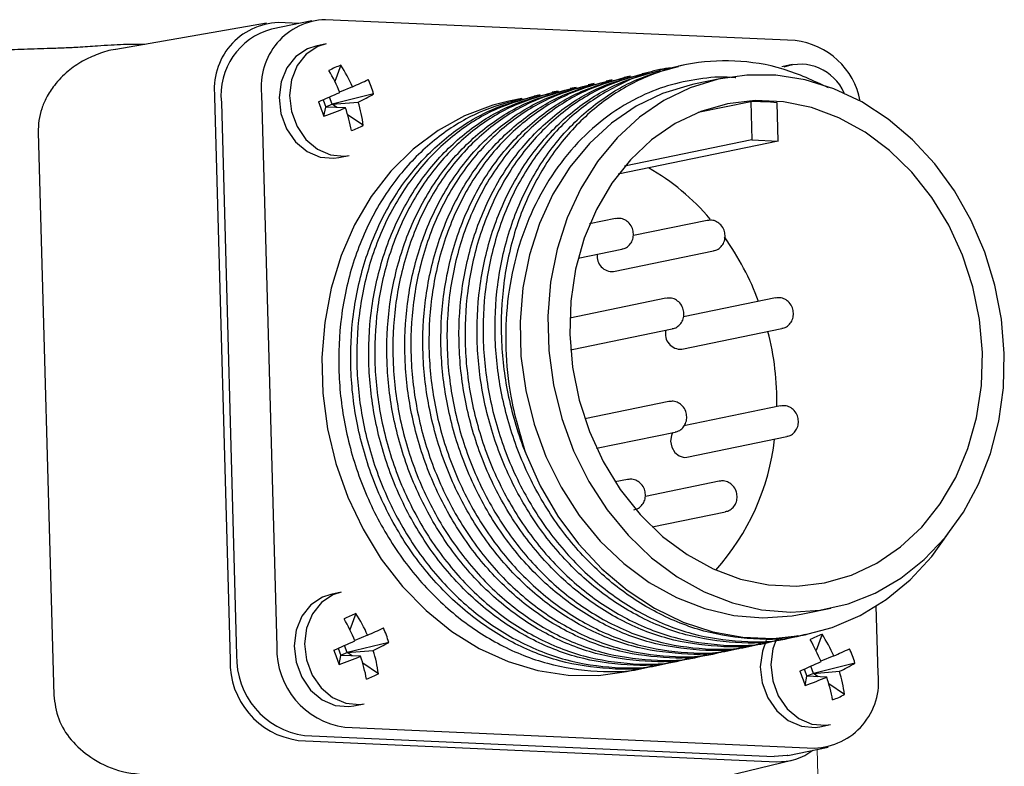
# Paper-space layout '11012-002 2of2' of a CAD drawing. Units: inches. Extents: x 0 to 17, y 0 to 11.
# Drawn here: x 2.8 to 3.7, y 6.6 to 7.3 of the extents above; entities that cross this region are included whole.
import ezdxf

# ---------------------------------------------------------------- set-up
doc = ezdxf.new("R2010")
doc.units = ezdxf.units.IN
doc.header["$MEASUREMENT"] = 0
doc.linetypes.add('PHANTOM', pattern=[0.5, 0.25, -0.05, 0.05, -0.05, 0.05, -0.05])

psp = doc.layouts.new('11012-002 2of2')

# ---------------------------------------------------------------- linework, layer by layer
at = {"color": 7, "linetype": 'Continuous', "lineweight": 25}
for p, q in [((3.072, 7.27727), (3.03325, 7.26928)), ((3.53705, 7.25818), (3.08511, 7.27831)), ((3.02844, 7.27484), (2.88341, 7.24972)), ((3.05948, 7.27469), (3.03989, 7.27556)), ((2.91153, 7.25459), (2.89733, 7.25445)), ((3.08586, 7.25507), (3.0758, 7.25299)), ((3.10001, 7.23462), (3.09419, 7.21896)), ((3.41329, 7.23117), (3.40749, 7.22998)), ((3.43066, 7.23476), (3.42486, 7.23356)), ((3.53442, 7.23509), (3.52436, 7.23302)), ((3.36118, 7.22042), (3.35538, 7.21922)), ((3.37855, 7.22401), (3.37275, 7.22281)), ((3.39592, 7.22759), (3.39012, 7.22639)), ((3.46627, 7.22169), (3.43955, 7.21617)), ((3.11121, 7.21383), (3.09886, 7.2087)), ((3.32644, 7.21325), (3.32064, 7.21205)), ((3.34381, 7.21684), (3.33801, 7.21564)), ((2.97858, 7.20389), (2.99349, 6.66261)), ((3.0238, 7.20664), (3.03844, 6.67529)), ((3.08286, 7.20122), (3.08544, 7.19432)), ((3.0916, 7.19708), (3.08904, 7.20395)), ((3.13158, 7.20692), (3.0916, 7.19708)), ((3.27433, 7.2025), (3.26181, 7.19991)), ((3.2917, 7.20608), (3.2859, 7.20489)), ((3.30907, 7.20967), (3.30327, 7.20847)), ((2.98506, 7.19865), (2.99969, 6.66729)), ((3.08377, 7.18554), (3.08544, 7.19432)), ((3.0916, 7.19708), (3.08544, 7.19432)), ((3.10451, 7.19358), (3.08544, 7.19432)), ((3.0916, 7.19708), (3.11673, 7.19905)), ((3.09629, 7.1939), (3.0916, 7.19708)), ((3.49439, 7.19944), (3.44392, 7.18902)), ((3.49439, 7.19944), (3.49541, 7.16267)), ((3.52075, 7.16154), (3.51974, 7.19831)), ((3.1216, 7.17676), (3.10655, 7.18695)), ((2.80879, 7.17), (2.8237, 6.62871)), ((3.52075, 7.16154), (3.36701, 7.12981)), ((3.49541, 7.16267), (3.37313, 7.13744)), ((3.49541, 7.16267), (3.52075, 7.16154)), ((3.09793, 7.14575), (3.10799, 7.14783)), ((3.36437, 7.08701), (3.33943, 7.08186)), ((3.45258, 7.08534), (3.38152, 7.07067)), ((3.32838, 7.04895), (3.37043, 7.05762)), ((3.36244, 7.0361), (3.45864, 7.05596)), ((3.41288, 7.01045), (3.32032, 6.99134)), ((3.51834, 7.01071), (3.42975, 6.99243)), ((3.32274, 6.96121), (3.41894, 6.98107)), ((3.4282, 6.96148), (3.5244, 6.98133)), ((3.32112, 6.96101), (3.32274, 6.96121)), ((3.41562, 6.91113), (3.33484, 6.89446)), ((3.52312, 6.90684), (3.43013, 6.88765)), ((3.34615, 6.86616), (3.42168, 6.88175)), ((3.43299, 6.85761), (3.52919, 6.87746)), ((3.37592, 6.83624), (3.36406, 6.83379)), ((3.46413, 6.83457), (3.39307, 6.8199)), ((3.39954, 6.79061), (3.47019, 6.80519)), ((3.10038, 6.72769), (3.09032, 6.72561)), ((3.54465, 6.70691), (3.57138, 6.71242)), ((3.6171, 6.64952), (3.61531, 6.71436)), ((3.11454, 6.70723), (3.10871, 6.69158)), ((3.12574, 6.68645), (3.11338, 6.68132)), ((3.51199, 6.67974), (3.51779, 6.68094)), ((3.52936, 6.68333), (3.53516, 6.68453)), ((3.54673, 6.68691), (3.5487, 6.68732)), ((3.5631, 6.68726), (3.55728, 6.6716)), ((3.09739, 6.67384), (3.09996, 6.66694)), ((3.10613, 6.66969), (3.10356, 6.67656)), ((3.14611, 6.67954), (3.10613, 6.66969)), ((3.10613, 6.66969), (3.13125, 6.67166)), ((3.47725, 6.67257), (3.48305, 6.67377)), ((3.49462, 6.67616), (3.50042, 6.67736)), ((3.0983, 6.65816), (3.09996, 6.66694)), ((3.10613, 6.66969), (3.09996, 6.66694)), ((3.11904, 6.6662), (3.09996, 6.66694)), ((3.11082, 6.66652), (3.10613, 6.66969)), ((3.42515, 6.66182), (3.43094, 6.66302)), ((3.44251, 6.66541), (3.44831, 6.6666)), ((3.45988, 6.66899), (3.46568, 6.67019)), ((3.57431, 6.66647), (3.56195, 6.66134)), ((3.13613, 6.64938), (3.12108, 6.65957)), ((3.375, 6.65147), (3.3962, 6.65585)), ((3.40778, 6.65824), (3.41357, 6.65943)), ((3.54596, 6.65386), (3.54853, 6.64696)), ((3.55469, 6.64972), (3.55213, 6.65659)), ((3.59467, 6.65956), (3.55469, 6.64972)), ((3.55469, 6.64972), (3.57982, 6.65169)), ((3.54687, 6.63818), (3.54853, 6.64696)), ((3.55469, 6.64972), (3.54853, 6.64696)), ((3.56761, 6.64622), (3.54853, 6.64696)), ((3.55938, 6.64654), (3.55469, 6.64972)), ((3.58469, 6.6294), (3.56964, 6.63959)), ((3.11245, 6.61837), (3.12251, 6.62045)), ((3.10385, 6.59798), (3.55579, 6.57785)), ((3.56102, 6.59839), (3.57108, 6.60047)), ((3.0589, 6.5853), (3.5193, 6.5648)), ((3.0651, 6.58998), (3.51705, 6.56986)), ((3.53015, 6.57089), (3.5689, 6.57889)), ((3.38973, 6.53157), (3.53405, 6.5662))]:
    psp.add_line(p, q, dxfattribs=at)
at = {"color": 7, "linetype": 'PHANTOM', "lineweight": 18}
psp.add_line((3.55936, 6.53929), (3.55833, 6.57671), dxfattribs=at)
at = {"color": 7, "linetype": 'Continuous', "lineweight": 25, "flags": 128}
for points in [[(3.0758, 7.25299), (3.06782, 7.25041), (3.05671, 7.24303), (3.04804, 7.23211), (3.04252, 7.21854), (3.04059, 7.20342), (3.04241, 7.18797), (3.04783, 7.17344), (3.05641, 7.16101), (3.06746, 7.15169), (3.08008, 7.14623), (3.09325, 7.14508), (3.09793, 7.14575)], [(3.08586, 7.25507), (3.07788, 7.25249), (3.06677, 7.24511), (3.0581, 7.23419), (3.05258, 7.22062), (3.05065, 7.2055), (3.05247, 7.19004), (3.05789, 7.17552), (3.06647, 7.16309), (3.07752, 7.15377), (3.09014, 7.14831), (3.10331, 7.14716), (3.10799, 7.14783)], [(3.73846, 6.95727), (3.73575, 6.99038), (3.72948, 7.02309), (3.71974, 7.05489), (3.70671, 7.08525), (3.69059, 7.11367), (3.67165, 7.13967), (3.65021, 7.16285), (3.6266, 7.18281), (3.60123, 7.19922), (3.5745, 7.21183), (3.54686, 7.22041), (3.51876, 7.22484), (3.49066, 7.22503), (3.46302, 7.22099), (3.4363, 7.21277), (3.41093, 7.20052), (3.38733, 7.18444), (3.3659, 7.16479), (3.34697, 7.14189), (3.33087, 7.11612), (3.31785, 7.08791), (3.30814, 7.05771), (3.30188, 7.02602), (3.29918, 6.99336), (3.3001, 6.96027), (3.3046, 6.92729), (3.31262, 6.89497), (3.32403, 6.86383), (3.33863, 6.83438), (3.35619, 6.80711), (3.37643, 6.78247), (3.399, 6.76086), (3.42354, 6.74263), (3.44965, 6.72809), (3.47689, 6.71748), (3.50482, 6.71096), (3.53297, 6.70865), (3.5609, 6.71058), (3.58814, 6.71672), (3.61424, 6.72697), (3.63877, 6.74116), (3.66133, 6.75907), (3.68155, 6.78038), (3.6991, 6.80477), (3.71369, 6.83182), (3.72508, 6.86108), (3.73308, 6.89209), (3.73757, 6.92433), (3.73846, 6.95727)], [(3.43955, 7.21617), (3.43629, 7.21547), (3.40957, 7.20726), (3.38421, 7.19501), (3.36061, 7.17893), (3.33918, 7.15928), (3.32025, 7.13638), (3.30415, 7.11061), (3.29113, 7.08239), (3.28141, 7.05219), (3.27516, 7.0205), (3.27246, 6.98785), (3.27337, 6.95476), (3.27788, 6.92178), (3.2859, 6.88945), (3.2973, 6.85831), (3.31191, 6.82886), (3.32947, 6.8016), (3.34971, 6.77695), (3.37228, 6.75534), (3.39682, 6.73712), (3.42292, 6.72258), (3.45016, 6.71196), (3.47809, 6.70544), (3.50625, 6.70313), (3.53418, 6.70506), (3.54465, 6.70691)], [(3.26181, 7.19991), (3.24631, 7.19605), (3.21916, 7.18589), (3.19351, 7.17179), (3.16975, 7.15396), (3.14825, 7.13267), (3.12933, 7.10824), (3.11327, 7.08104), (3.10032, 7.05149), (3.09068, 7.02003), (3.0845, 6.98715), (3.08185, 6.95333), (3.0828, 6.91909), (3.08731, 6.88495), (3.09533, 6.85143), (3.10673, 6.81903), (3.12134, 6.78825), (3.13893, 6.75956), (3.15925, 6.73338), (3.18198, 6.71012), (3.20678, 6.69012), (3.23326, 6.6737), (3.26105, 6.6611), (3.28969, 6.65251), (3.31878, 6.64806), (3.34786, 6.64781), (3.375, 6.65147)], [(3.71734, 6.95821), (3.71462, 6.99008), (3.70825, 7.02151), (3.69835, 7.05193), (3.6851, 7.08077), (3.66876, 7.10749), (3.64963, 7.1316), (3.62806, 7.15264), (3.60445, 7.17022), (3.57925, 7.18402), (3.55292, 7.19377), (3.52596, 7.19931), (3.49886, 7.20051), (3.47214, 7.19737), (3.44629, 7.18994), (3.42179, 7.17835), (3.39909, 7.16283), (3.37863, 7.14367), (3.36078, 7.12121), (3.34587, 7.09588), (3.33418, 7.06815), (3.32593, 7.03854), (3.32128, 7.00759), (3.32031, 6.9759), (3.32303, 6.94403), (3.3294, 6.9126), (3.3393, 6.88218), (3.35255, 6.85334), (3.36889, 6.82662), (3.38802, 6.80251), (3.4096, 6.78147), (3.4332, 6.76389), (3.4584, 6.75009), (3.48473, 6.74034), (3.51169, 6.7348), (3.53879, 6.7336), (3.56551, 6.73674), (3.59136, 6.74417), (3.61586, 6.75576), (3.63856, 6.77128), (3.65902, 6.79044), (3.67688, 6.8129), (3.69178, 6.83823), (3.70347, 6.86596), (3.71172, 6.89557), (3.71637, 6.92652), (3.71734, 6.95821)], [(3.41931, 6.88126), (3.41809, 6.87852), (3.41728, 6.87286), (3.4184, 6.86712), (3.42128, 6.86216), (3.42548, 6.85875), (3.43036, 6.8574), (3.43299, 6.85761)], [(3.27787, 6.86127), (3.29187, 6.83008), (3.30892, 6.8009), (3.32875, 6.77415), (3.35107, 6.75026), (3.37552, 6.72957), (3.40176, 6.71242), (3.42936, 6.69905), (3.45792, 6.68967), (3.487, 6.68442), (3.51615, 6.68339), (3.54494, 6.68658), (3.57293, 6.69396), (3.59969, 6.7054), (3.62481, 6.72074), (3.64791, 6.73973), (3.66865, 6.7621), (3.68455, 6.7841)], [(3.10038, 6.72769), (3.0924, 6.72511), (3.08129, 6.71773), (3.07263, 6.70681), (3.0671, 6.69324), (3.06517, 6.67811), (3.06699, 6.66266), (3.07241, 6.64813), (3.081, 6.63571), (3.09205, 6.62639), (3.10467, 6.62093), (3.11784, 6.61978), (3.12251, 6.62045)], [(3.09032, 6.72561), (3.08234, 6.72303), (3.07123, 6.71565), (3.06256, 6.70473), (3.05704, 6.69116), (3.05511, 6.67604), (3.05693, 6.66059), (3.06235, 6.64606), (3.07094, 6.63363), (3.08199, 6.62431), (3.09461, 6.61885), (3.10778, 6.6177), (3.11245, 6.61837)], [(3.5093, 6.68129), (3.50561, 6.67119), (3.50368, 6.65606), (3.5055, 6.64061), (3.51092, 6.62608), (3.5195, 6.61365), (3.53055, 6.60433), (3.54318, 6.59888), (3.55635, 6.59772), (3.56102, 6.59839)], [(3.51914, 6.68292), (3.51567, 6.67326), (3.51374, 6.65814), (3.51556, 6.64269), (3.52098, 6.62816), (3.52956, 6.61573), (3.54061, 6.60641), (3.55324, 6.60095), (3.56641, 6.5998), (3.57108, 6.60047)], [(3.53015, 6.57089), (3.52937, 6.57074), (3.51705, 6.56986)]]:
    psp.add_lwpolyline(points, dxfattribs=at)
at = {"color": 7, "linetype": 'Continuous', "lineweight": 25}
for centre, radius, start, end in [((3.08738, 7.21431), 0.06404, 92.03232, 186.87957), ((3.04216, 7.21157), 0.06404, 92.03232, 186.87957), ((3.05051, 7.20574), 0.06584, 105.19751, 186.18373), ((3.52933, 7.18689), 0.07172, 10.52876, 83.81611), ((3.14073, 7.12825), 0.11389, 110.94908, 117.23932), ((2.91852, 7.13279), 0.19566, 22.72278, 29.62729), ((2.97993, 7.1565), 0.14325, 23.58921, 33.04459), ((3.54246, 7.18988), 0.04554, 23.0117, 110.5902), ((2.2122, 9.21645), 2.19516, 294.17613, 294.61221), ((3.0461, 7.18289), 0.08879, 15.70105, 25.22175), ((0.97524, 11.98031), 5.2232, 293.74706, 293.99147), ((3.04284, 7.35633), 0.17377, 295.16494, 300.70986), ((3.81494, 7.46622), 0.78319, 199.9223, 201.0005), ((2.94834, 7.56565), 0.40352, 289.61117, 292.76988), ((2.9395, 7.13916), 0.17376, 10.77929, 18.25348), ((2.99343, 7.16042), 0.12921, 7.26414, 17.39374), ((3.49954, 7.02988), 0.16964, 83.16205, 91.73826), ((3.0814, 7.25135), 0.08474, 289.86532, 298.32308), ((3.28583, 6.94192), 0.22303, 40.45982, 60.38107), ((3.25249, 6.9146), 0.26623, 20.38797, 35.54702), ((3.36134, 7.05077), 0.01471, 172.32242, 274.31452), ((3.42713, 6.9763), 0.01486, 166.4669, 274.13245), ((3.24147, 6.90975), 0.27823, 359.25483, 14.3226), ((3.29248, 6.90055), 0.22641, 318.00004, 353.53082), ((3.15526, 6.60087), 0.11389, 110.94908, 117.23932), ((2.93305, 6.60541), 0.19566, 22.72278, 29.62729), ((2.99446, 6.62912), 0.14325, 23.58921, 33.04459), ((2.22673, 8.68907), 2.19516, 294.17613, 294.61221), ((3.06062, 6.65551), 0.08879, 15.70105, 25.22175), ((0.98977, 11.45293), 5.2232, 293.74706, 293.99147), ((3.60383, 6.58089), 0.11389, 110.94908, 117.23932), ((3.38161, 6.58543), 0.19566, 22.72278, 29.62729), ((3.44303, 6.60915), 0.14325, 23.58921, 33.04459), ((3.11415, 6.67302), 0.07574, 178.28242, 262.18351), ((3.82947, 6.93884), 0.78319, 199.9223, 201.0005), ((3.05736, 6.82894), 0.17377, 295.16494, 300.70986), ((3.00795, 6.63304), 0.12921, 7.26414, 17.39374), ((2.67529, 8.6691), 2.19516, 294.17613, 294.61221), ((3.50919, 6.63553), 0.08879, 15.70105, 25.22175), ((3.0692, 6.66034), 0.07574, 178.28242, 262.18351), ((3.0754, 6.66502), 0.07574, 178.28242, 262.18351), ((2.96287, 7.03827), 0.40352, 289.61117, 292.76988), ((2.95403, 6.61178), 0.17376, 10.77929, 18.25348), ((1.43834, 11.43295), 5.2232, 293.74706, 293.99147), ((4.27803, 6.91886), 0.78319, 199.9223, 201.0005), ((3.50593, 6.80897), 0.17377, 295.16494, 300.70986), ((3.45652, 6.61306), 0.12921, 7.26414, 17.39374), ((3.09592, 6.72397), 0.08474, 289.86532, 298.32308), ((3.41143, 7.01829), 0.40352, 289.61117, 292.76988), ((3.55352, 6.64185), 0.06404, 272.03232, 6.87957), ((3.40259, 6.5918), 0.17376, 10.77929, 18.25348), ((3.54449, 6.704), 0.08474, 289.86532, 298.32308), ((3.52153, 6.61849), 0.05374, 267.61874, 307.52229)]:
    psp.add_arc(centre, radius, start, end, dxfattribs=at)
for points, knots in [([(2.82356, 7.25065), (2.81523, 7.25041), (2.79837, 7.24992), (2.78161, 7.24926), (2.77313, 7.24893)], [0, 0, 0, 0, 0.494167, 1, 1, 1, 1]), ([(2.89731, 7.25442), (2.89519, 7.2544), (2.88903, 7.25435), (2.87829, 7.25377), (2.86378, 7.25282), (2.84847, 7.25179), (2.83427, 7.25098), (2.82637, 7.25077), (2.82355, 7.25069)], [0, 0, 0, 0, 0.083902, 0.244841, 0.424905, 0.689016, 0.888968, 1, 1, 1, 1]), ([(2.88341, 7.24968), (2.88328, 7.24967), (2.87751, 7.24915), (2.86661, 7.24555), (2.85116, 7.23879), (2.8393, 7.23056), (2.8304, 7.22249), (2.82636, 7.21763), (2.82433, 7.21519)], [0, 0, 0, 0, 0.005705, 0.24919, 0.485766, 0.729409, 0.863923, 1, 1, 1, 1]), ([(3.56938, 7.21281), (3.55492, 7.2195), (3.52557, 7.23308), (3.4789, 7.24025), (3.43261, 7.23706), (3.38917, 7.22304), (3.34983, 7.19944), (3.31546, 7.16681), (3.28722, 7.12557), (3.26683, 7.07751), (3.25543, 7.02552), (3.253, 6.9719), (3.25941, 6.91793), (3.27, 6.88125), (3.2773, 6.86271), (3.27787, 6.86127)], [0, 0, 0, 0, 0.081905, 0.166346, 0.250786, 0.333571, 0.413669, 0.495561, 0.579627, 0.664256, 0.747768, 0.828614, 0.90946, 0.992972, 1, 1, 1, 1]), ([(3.5293, 6.68355), (3.52864, 6.68334), (3.51289, 6.67824), (3.47968, 6.67823), (3.43214, 6.68481), (3.38666, 6.70299), (3.34496, 6.73015), (3.30765, 6.76599), (3.27591, 6.80989), (3.25166, 6.85994), (3.23624, 6.91313), (3.22984, 6.96713), (3.23226, 7.02073), (3.24366, 7.07273), (3.26405, 7.12077), (3.29229, 7.16207), (3.32669, 7.19452), (3.3653, 7.21841), (3.39353, 7.22599), (3.40755, 7.22976)], [0, 0, 0, 0, 0.002799, 0.06655, 0.130301, 0.192801, 0.253274, 0.315101, 0.37857, 0.442463, 0.505513, 0.56655, 0.627587, 0.690637, 0.75453, 0.817999, 0.879825, 0.940298, 1, 1, 1, 1]), ([(3.42064, 7.23196), (3.41886, 7.23185), (3.4019, 7.23082), (3.37189, 7.2188), (3.33243, 7.19603), (3.2981, 7.16317), (3.26985, 7.122), (3.24946, 7.07392), (3.23806, 7.02193), (3.23564, 6.96832), (3.24203, 6.91432), (3.25746, 6.86114), (3.28171, 6.81109), (3.31345, 6.76718), (3.35076, 6.73135), (3.39246, 6.70418), (3.43793, 6.68603), (3.48551, 6.67931), (3.52014, 6.67971), (3.53726, 6.68541), (3.53933, 6.6861)], [0, 0, 0, 0, 0.007246, 0.068755, 0.128269, 0.189115, 0.251577, 0.314457, 0.376507, 0.436576, 0.496645, 0.558695, 0.621575, 0.684037, 0.744883, 0.804396, 0.865906, 0.928646, 0.991386, 1, 1, 1, 1]), ([(3.54667, 6.68714), (3.54601, 6.68692), (3.53026, 6.68182), (3.49705, 6.68181), (3.44951, 6.68839), (3.40403, 6.70657), (3.36233, 6.73373), (3.32502, 6.76957), (3.29328, 6.81348), (3.26903, 6.86353), (3.2536, 6.91671), (3.24721, 6.97071), (3.24963, 7.02432), (3.26103, 7.07631), (3.28142, 7.12436), (3.30966, 7.16565), (3.34406, 7.1981), (3.38267, 7.22199), (3.4109, 7.22957), (3.42492, 7.23334)], [0, 0, 0, 0, 0.002799, 0.06655, 0.130301, 0.192801, 0.253274, 0.315101, 0.37857, 0.442463, 0.505513, 0.56655, 0.627587, 0.690637, 0.75453, 0.817999, 0.879825, 0.940298, 1, 1, 1, 1]), ([(3.36124, 7.2202), (3.34722, 7.21643), (3.31899, 7.20885), (3.28038, 7.18496), (3.24598, 7.15251), (3.21774, 7.11122), (3.19735, 7.06317), (3.18595, 7.01118), (3.18353, 6.95757), (3.18992, 6.90357), (3.20535, 6.85038), (3.2296, 6.80034), (3.26134, 6.75643), (3.29865, 6.72059), (3.34035, 6.69342), (3.38582, 6.67528), (3.4334, 6.66855), (3.46803, 6.66896), (3.48515, 6.67465), (3.48722, 6.67534)], [0, 0, 0, 0, 0.059348, 0.119463, 0.180924, 0.244017, 0.307532, 0.370209, 0.430885, 0.49156, 0.554237, 0.617752, 0.680845, 0.742306, 0.802421, 0.864551, 0.927925, 0.991299, 1, 1, 1, 1]), ([(3.49456, 6.67638), (3.4939, 6.67617), (3.47815, 6.67107), (3.44494, 6.67106), (3.3974, 6.67764), (3.35192, 6.69582), (3.31023, 6.72298), (3.27291, 6.75882), (3.24117, 6.80272), (3.21692, 6.85277), (3.2015, 6.90596), (3.1951, 6.95996), (3.19752, 7.01356), (3.20893, 7.06556), (3.22931, 7.1136), (3.25755, 7.1549), (3.29195, 7.18735), (3.33057, 7.21124), (3.35879, 7.21882), (3.37281, 7.22259)], [0, 0, 0, 0, 0.002799, 0.06655, 0.130301, 0.192801, 0.253274, 0.315101, 0.37857, 0.442463, 0.505513, 0.56655, 0.627587, 0.690637, 0.75453, 0.817999, 0.879825, 0.940298, 1, 1, 1, 1]), ([(3.37861, 7.22378), (3.36459, 7.22002), (3.33636, 7.21244), (3.29775, 7.18855), (3.26335, 7.15609), (3.23511, 7.1148), (3.21472, 7.06676), (3.20332, 7.01476), (3.2009, 6.96116), (3.20729, 6.90716), (3.22272, 6.85397), (3.24697, 6.80392), (3.27871, 6.76001), (3.31602, 6.72418), (3.35772, 6.69701), (3.40319, 6.67886), (3.45077, 6.67214), (3.4854, 6.67254), (3.50252, 6.67824), (3.50459, 6.67893)], [0, 0, 0, 0, 0.059348, 0.119463, 0.180924, 0.244017, 0.307532, 0.370209, 0.430885, 0.49156, 0.554237, 0.617752, 0.680845, 0.742306, 0.802421, 0.864551, 0.927925, 0.991299, 1, 1, 1, 1]), ([(3.51193, 6.67997), (3.51127, 6.67975), (3.49552, 6.67465), (3.46231, 6.67464), (3.41477, 6.68122), (3.36929, 6.69941), (3.32759, 6.72656), (3.29028, 6.7624), (3.25854, 6.80631), (3.23429, 6.85636), (3.21887, 6.90954), (3.21247, 6.96354), (3.21489, 7.01715), (3.22629, 7.06914), (3.24668, 7.11719), (3.27492, 7.15848), (3.30932, 7.19093), (3.34794, 7.21482), (3.37616, 7.22241), (3.39018, 7.22617)], [0, 0, 0, 0, 0.002799, 0.06655, 0.130301, 0.192801, 0.253274, 0.315101, 0.37857, 0.442463, 0.505513, 0.56655, 0.627587, 0.690637, 0.75453, 0.817999, 0.879825, 0.940298, 1, 1, 1, 1]), ([(3.39598, 7.22737), (3.38196, 7.2236), (3.35373, 7.21602), (3.31512, 7.19213), (3.28071, 7.15968), (3.25248, 7.11839), (3.23209, 7.07034), (3.22069, 7.01835), (3.21827, 6.96474), (3.22466, 6.91074), (3.24009, 6.85755), (3.26434, 6.80751), (3.29608, 6.7636), (3.33339, 6.72776), (3.37509, 6.70059), (3.42056, 6.68245), (3.46814, 6.67572), (3.50277, 6.67612), (3.51989, 6.68182), (3.52196, 6.68251)], [0, 0, 0, 0, 0.059348, 0.119463, 0.180924, 0.244017, 0.307532, 0.370209, 0.430885, 0.49156, 0.554237, 0.617752, 0.680845, 0.742306, 0.802421, 0.864551, 0.927925, 0.991299, 1, 1, 1, 1]), ([(3.48021, 7.22236), (3.47995, 7.22239), (3.46933, 7.22389), (3.44832, 7.22219), (3.41798, 7.21671), (3.38698, 7.20497), (3.3564, 7.18661), (3.3272, 7.16081), (3.30219, 7.12907), (3.28198, 7.09213), (3.26765, 7.0511), (3.25936, 7.00725), (3.25783, 6.9619), (3.26247, 6.91239), (3.27237, 6.87951), (3.27787, 6.86127)], [0, 0, 0, 0, 0.001788, 0.071157, 0.140526, 0.209895, 0.29313, 0.376379, 0.461883, 0.547387, 0.633659, 0.719932, 0.80616, 0.892406, 1, 1, 1, 1]), ([(2.82433, 7.21519), (2.82162, 7.21133), (2.8167, 7.20432), (2.8119, 7.19274), (2.80906, 7.18147), (2.80888, 7.17376), (2.80879, 7.17)], [0, 0, 0, 0, 0.28904, 0.525353, 0.768236, 1, 1, 1, 1]), ([(3.44245, 6.66563), (3.44179, 6.66541), (3.42604, 6.66031), (3.39283, 6.6603), (3.34529, 6.66688), (3.29982, 6.68507), (3.25812, 6.71222), (3.2208, 6.74806), (3.18907, 6.79197), (3.16481, 6.84202), (3.14939, 6.8952), (3.14299, 6.9492), (3.14541, 7.00281), (3.15682, 7.05481), (3.1772, 7.10285), (3.20544, 7.14414), (3.23984, 7.17659), (3.27846, 7.20049), (3.30668, 7.20807), (3.32071, 7.21183)], [0, 0, 0, 0, 0.002799, 0.06655, 0.130301, 0.192801, 0.253274, 0.315101, 0.37857, 0.442463, 0.505513, 0.56655, 0.627587, 0.690637, 0.75453, 0.817999, 0.879825, 0.940298, 1, 1, 1, 1]), ([(3.3265, 7.21303), (3.31248, 7.20926), (3.28426, 7.20168), (3.24564, 7.17779), (3.21124, 7.14534), (3.183, 7.10405), (3.16262, 7.056), (3.15121, 7.00401), (3.14879, 6.9504), (3.15519, 6.8964), (3.17061, 6.84321), (3.19486, 6.79317), (3.2266, 6.74926), (3.26391, 6.71342), (3.30562, 6.68626), (3.35108, 6.66811), (3.39866, 6.66138), (3.43329, 6.66179), (3.45041, 6.66749), (3.45248, 6.66817)], [0, 0, 0, 0, 0.059348, 0.119463, 0.180924, 0.244017, 0.307532, 0.370209, 0.430885, 0.49156, 0.554237, 0.617752, 0.680845, 0.742306, 0.802421, 0.864551, 0.927925, 0.991299, 1, 1, 1, 1]), ([(3.45982, 6.66921), (3.45916, 6.669), (3.44341, 6.6639), (3.4102, 6.66389), (3.36266, 6.67047), (3.31718, 6.68865), (3.27549, 6.71581), (3.23817, 6.75165), (3.20644, 6.79556), (3.18218, 6.8456), (3.16676, 6.89879), (3.16036, 6.95279), (3.16278, 7.0064), (3.17419, 7.05839), (3.19457, 7.10644), (3.22281, 7.14773), (3.25721, 7.18018), (3.29583, 7.20407), (3.32405, 7.21165), (3.33808, 7.21542)], [0, 0, 0, 0, 0.002799, 0.06655, 0.130301, 0.192801, 0.253274, 0.315101, 0.37857, 0.442463, 0.505513, 0.56655, 0.627587, 0.690637, 0.75453, 0.817999, 0.879825, 0.940298, 1, 1, 1, 1]), ([(3.34387, 7.21661), (3.32985, 7.21285), (3.30163, 7.20527), (3.26301, 7.18138), (3.22861, 7.14892), (3.20037, 7.10763), (3.17998, 7.05959), (3.16858, 7.00759), (3.16616, 6.95399), (3.17256, 6.89999), (3.18798, 6.8468), (3.21223, 6.79675), (3.24397, 6.75284), (3.28128, 6.71701), (3.32298, 6.68984), (3.36845, 6.67169), (3.41603, 6.66497), (3.45066, 6.66537), (3.46778, 6.67107), (3.46985, 6.67176)], [0, 0, 0, 0, 0.059348, 0.119463, 0.180924, 0.244017, 0.307532, 0.370209, 0.430885, 0.49156, 0.554237, 0.617752, 0.680845, 0.742306, 0.802421, 0.864551, 0.927925, 0.991299, 1, 1, 1, 1]), ([(3.47719, 6.6728), (3.47653, 6.67258), (3.46078, 6.66748), (3.42757, 6.66747), (3.38003, 6.67405), (3.33455, 6.69224), (3.29286, 6.71939), (3.25554, 6.75523), (3.22381, 6.79914), (3.19955, 6.84919), (3.18413, 6.90237), (3.17773, 6.95637), (3.18015, 7.00998), (3.19156, 7.06198), (3.21194, 7.11002), (3.24018, 7.15131), (3.27458, 7.18376), (3.3132, 7.20766), (3.34142, 7.21524), (3.35545, 7.219)], [0, 0, 0, 0, 0.002799, 0.06655, 0.130301, 0.192801, 0.253274, 0.315101, 0.37857, 0.442463, 0.505513, 0.56655, 0.627587, 0.690637, 0.75453, 0.817999, 0.879825, 0.940298, 1, 1, 1, 1]), ([(3.2744, 7.20228), (3.26037, 7.19851), (3.23215, 7.19093), (3.19353, 7.16704), (3.15913, 7.13459), (3.13089, 7.09329), (3.11051, 7.04525), (3.0991, 6.99325), (3.09668, 6.93965), (3.10308, 6.88565), (3.1185, 6.83246), (3.14276, 6.78241), (3.17449, 6.7385), (3.21181, 6.70267), (3.25351, 6.6755), (3.29897, 6.65736), (3.34655, 6.65063), (3.38118, 6.65103), (3.39831, 6.65673), (3.40037, 6.65742)], [0, 0, 0, 0, 0.059348, 0.119463, 0.180924, 0.244017, 0.307532, 0.370209, 0.430885, 0.49156, 0.554237, 0.617752, 0.680845, 0.742306, 0.802421, 0.864551, 0.927925, 0.991299, 1, 1, 1, 1]), ([(3.40771, 6.65846), (3.40705, 6.65824), (3.3913, 6.65314), (3.35809, 6.65314), (3.31055, 6.65971), (3.26508, 6.6779), (3.22338, 6.70505), (3.18606, 6.74089), (3.15433, 6.7848), (3.13008, 6.83485), (3.11465, 6.88803), (3.10825, 6.94203), (3.11068, 6.99564), (3.12208, 7.04764), (3.14247, 7.09568), (3.1707, 7.13697), (3.2051, 7.16943), (3.24372, 7.19332), (3.27194, 7.2009), (3.28597, 7.20466)], [0, 0, 0, 0, 0.002799, 0.06655, 0.130301, 0.192801, 0.253274, 0.315101, 0.37857, 0.442463, 0.505513, 0.56655, 0.627587, 0.690637, 0.75453, 0.817999, 0.879825, 0.940298, 1, 1, 1, 1]), ([(3.29177, 7.20586), (3.27774, 7.20209), (3.24952, 7.19451), (3.2109, 7.17062), (3.1765, 7.13817), (3.14826, 7.09688), (3.12788, 7.04883), (3.11647, 6.99684), (3.11405, 6.94323), (3.12045, 6.88923), (3.13587, 6.83605), (3.16013, 6.786), (3.19186, 6.74209), (3.22918, 6.70625), (3.27088, 6.67909), (3.31634, 6.66094), (3.36392, 6.65422), (3.39855, 6.65462), (3.41568, 6.66032), (3.41774, 6.661)], [0, 0, 0, 0, 0.059348, 0.119463, 0.180924, 0.244017, 0.307532, 0.370209, 0.430885, 0.49156, 0.554237, 0.617752, 0.680845, 0.742306, 0.802421, 0.864551, 0.927925, 0.991299, 1, 1, 1, 1]), ([(3.42508, 6.66204), (3.42442, 6.66183), (3.40867, 6.65673), (3.37546, 6.65672), (3.32792, 6.6633), (3.28245, 6.68148), (3.24075, 6.70864), (3.20343, 6.74448), (3.1717, 6.78839), (3.14744, 6.83843), (3.13202, 6.89162), (3.12562, 6.94562), (3.12805, 6.99923), (3.13945, 7.05122), (3.15984, 7.09927), (3.18807, 7.14056), (3.22247, 7.17301), (3.26109, 7.1969), (3.28931, 7.20448), (3.30334, 7.20825)], [0, 0, 0, 0, 0.002799, 0.06655, 0.130301, 0.192801, 0.253274, 0.315101, 0.37857, 0.442463, 0.505513, 0.56655, 0.627587, 0.690637, 0.75453, 0.817999, 0.879825, 0.940298, 1, 1, 1, 1]), ([(3.30913, 7.20944), (3.29511, 7.20568), (3.26689, 7.1981), (3.22827, 7.17421), (3.19387, 7.14175), (3.16563, 7.10046), (3.14525, 7.05242), (3.13384, 7.00042), (3.13142, 6.94682), (3.13782, 6.89282), (3.15324, 6.83963), (3.1775, 6.78958), (3.20923, 6.74567), (3.24654, 6.70984), (3.28825, 6.68267), (3.33371, 6.66452), (3.38129, 6.6578), (3.41592, 6.6582), (3.43304, 6.6639), (3.43511, 6.66459)], [0, 0, 0, 0, 0.059348, 0.119463, 0.180924, 0.244017, 0.307532, 0.370209, 0.430885, 0.49156, 0.554237, 0.617752, 0.680845, 0.742306, 0.802421, 0.864551, 0.927925, 0.991299, 1, 1, 1, 1]), ([(3.38162, 7.0724), (3.3814, 7.07414), (3.38094, 7.07785), (3.37794, 7.08266), (3.37361, 7.08597), (3.36888, 7.08754), (3.36581, 7.0871), (3.36442, 7.0869)], [0, 0, 0, 0, 0.201721, 0.432676, 0.637379, 0.834816, 1, 1, 1, 1]), ([(3.46983, 7.07074), (3.46962, 7.07247), (3.46916, 7.07619), (3.46615, 7.08099), (3.46183, 7.08431), (3.45709, 7.08587), (3.45403, 7.08543), (3.45263, 7.08523)], [0, 0, 0, 0, 0.201721, 0.432676, 0.637379, 0.834816, 1, 1, 1, 1]), ([(3.37038, 7.05788), (3.3711, 7.05796), (3.37353, 7.05824), (3.37701, 7.06072), (3.38014, 7.0647), (3.38153, 7.06887), (3.3816, 7.07149), (3.38162, 7.0724)], [0, 0, 0, 0, 0.109447, 0.363837, 0.611076, 0.864405, 1, 1, 1, 1]), ([(3.45859, 7.05621), (3.45932, 7.0563), (3.46174, 7.05657), (3.46523, 7.05905), (3.46836, 7.06303), (3.46975, 7.0672), (3.46981, 7.06982), (3.46983, 7.07074)], [0, 0, 0, 0, 0.109447, 0.363837, 0.611076, 0.864405, 1, 1, 1, 1]), ([(3.43013, 6.99584), (3.42992, 6.99758), (3.42946, 7.0013), (3.42645, 7.0061), (3.42213, 7.00941), (3.41739, 7.01098), (3.41433, 7.01054), (3.41293, 7.01034)], [0, 0, 0, 0, 0.201721, 0.432676, 0.637379, 0.834816, 1, 1, 1, 1]), ([(3.53559, 6.99611), (3.53538, 6.99784), (3.53492, 7.00156), (3.53191, 7.00636), (3.52759, 7.00968), (3.52285, 7.01125), (3.51978, 7.01081), (3.51839, 7.01061)], [0, 0, 0, 0, 0.201721, 0.432676, 0.637379, 0.834816, 1, 1, 1, 1]), ([(3.41889, 6.98132), (3.41962, 6.98141), (3.42204, 6.98168), (3.42553, 6.98416), (3.42866, 6.98814), (3.43005, 6.99231), (3.43011, 6.99493), (3.43013, 6.99584)], [0, 0, 0, 0, 0.109447, 0.363837, 0.611076, 0.864405, 1, 1, 1, 1]), ([(3.52435, 6.98159), (3.52508, 6.98167), (3.5275, 6.98195), (3.53099, 6.98442), (3.53412, 6.9884), (3.5355, 6.99257), (3.53557, 6.99519), (3.53559, 6.99611)], [0, 0, 0, 0, 0.109447, 0.363837, 0.611076, 0.864405, 1, 1, 1, 1]), ([(3.43287, 6.89653), (3.43265, 6.89826), (3.43219, 6.90198), (3.42918, 6.90678), (3.42486, 6.9101), (3.42013, 6.91166), (3.41706, 6.91122), (3.41566, 6.91102)], [0, 0, 0, 0, 0.201721, 0.432676, 0.637379, 0.834816, 1, 1, 1, 1]), ([(3.54037, 6.89224), (3.54016, 6.89397), (3.5397, 6.89769), (3.53669, 6.90249), (3.53237, 6.90581), (3.52764, 6.90737), (3.52457, 6.90694), (3.52317, 6.90673)], [0, 0, 0, 0, 0.201721, 0.432676, 0.637379, 0.834816, 1, 1, 1, 1]), ([(3.42163, 6.88201), (3.42235, 6.88209), (3.42478, 6.88236), (3.42826, 6.88484), (3.43139, 6.88882), (3.43278, 6.89299), (3.43285, 6.89561), (3.43287, 6.89653)], [0, 0, 0, 0, 0.109447, 0.363837, 0.611076, 0.864405, 1, 1, 1, 1]), ([(3.52913, 6.87772), (3.52986, 6.8778), (3.53228, 6.87807), (3.53577, 6.88055), (3.5389, 6.88453), (3.54029, 6.8887), (3.54035, 6.89132), (3.54037, 6.89224)], [0, 0, 0, 0, 0.109447, 0.363837, 0.611076, 0.864405, 1, 1, 1, 1]), ([(3.39317, 6.82164), (3.39295, 6.82337), (3.39249, 6.82709), (3.38949, 6.83189), (3.38516, 6.83521), (3.38043, 6.83677), (3.37736, 6.83633), (3.37596, 6.83613)], [0, 0, 0, 0, 0.201721, 0.432676, 0.637379, 0.834816, 1, 1, 1, 1]), ([(3.48138, 6.81997), (3.48117, 6.8217), (3.48071, 6.82542), (3.4777, 6.83022), (3.47338, 6.83354), (3.46864, 6.83511), (3.46558, 6.83467), (3.46418, 6.83447)], [0, 0, 0, 0, 0.201721, 0.432676, 0.637379, 0.834816, 1, 1, 1, 1]), ([(3.38193, 6.80711), (3.38265, 6.8072), (3.38508, 6.80747), (3.38856, 6.80995), (3.39169, 6.81393), (3.39308, 6.8181), (3.39315, 6.82072), (3.39317, 6.82164)], [0, 0, 0, 0, 0.109447, 0.363837, 0.611076, 0.864405, 1, 1, 1, 1]), ([(3.47014, 6.80545), (3.47087, 6.80553), (3.47329, 6.80581), (3.47678, 6.80828), (3.47991, 6.81226), (3.48129, 6.81643), (3.48136, 6.81905), (3.48138, 6.81997)], [0, 0, 0, 0, 0.109447, 0.363837, 0.611076, 0.864405, 1, 1, 1, 1]), ([(2.8237, 6.62871), (2.82476, 6.62092), (2.82686, 6.60536), (2.8401, 6.58463), (2.85971, 6.56731), (2.8867, 6.55412), (2.90764, 6.5526), (2.91872, 6.55179)], [0, 0, 0, 0, 0.1742831, 0.348048, 0.5354092, 0.7541098, 1, 1, 1, 1])]:
    psp.add_open_spline(points, degree=3, knots=knots, dxfattribs=at)

doc.saveas('drawing.dxf')
